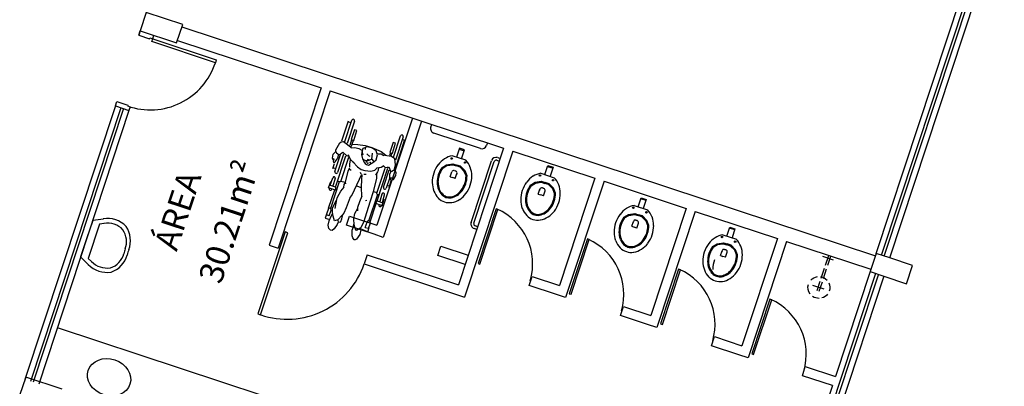
# Model space of a CAD drawing. Extents: x 332558 to 333914, y 8964555 to 8965157.
# Drawn here: x 332879 to 332890, y 8964896 to 8964900 of the extents above; entities that cross this region are included whole.
import ezdxf

# ---------------------------------------------------------------- set-up
doc = ezdxf.new("R2010")
doc.units = 0
doc.header["$MEASUREMENT"] = 0
doc.layers.get('0').update_dxf_attribs({"linetype": 'CONTINUOUS'})
doc.layers.add('ARQ - PLANTA BAIXA', color=250, linetype='CONTINUOUS')
doc.styles.add('COTAS', font='arial.ttf', dxfattribs={"height": 1})

# ---------------------------------------------------------------- blocks, each defined once
blk = doc.blocks.new('WCHAIRP$')
for p, q in [((-0.181, 0.31), (-0.483, 0.31)), ((-0.126, 0.333), (-0.159, 0.305)), ((-0.101, 0.339), (-0.126, 0.333)), ((-0.052, 0.328), (-0.101, 0.339)), ((-0.065, 0.305), (-0.047, 0.317)), ((-0.047, 0.317), (-0.052, 0.328)), ((0.041, 0.31), (-0.045, 0.31)), ((-0.506, 0.284), (-0.25, 0.284)), ((-0.273, 0.254), (-0.506, 0.254)), ((-0.475, 0.3), (-0.475, 0.284)), ((-0.417, 0.231), (-0.417, 0.203)), ((-0.308, 0.231), (-0.417, 0.231)), ((-0.308, 0.203), (-0.308, 0.231)), ((-0.308, 0.209), (-0.275, 0.209)), ((-0.307, 0.225), (-0.279, 0.225)), ((-0.259, 0.273), (-0.272, 0.233)), ((-0.272, 0.233), (-0.258, 0.16)), ((-0.203, 0.3), (-0.259, 0.273)), ((-0.159, 0.305), (-0.203, 0.3)), ((-0.162, 0.241), (-0.124, 0.272)), ((-0.159, 0.305), (-0.139, 0.298)), ((-0.152, 0.227), (-0.158, 0.238)), ((-0.154, 0.184), (-0.144, 0.207)), ((-0.144, 0.207), (-0.152, 0.227)), ((0.212, 0.235), (-0.145, 0.235)), ((-0.139, 0.298), (-0.126, 0.284)), ((0.058, 0.254), (-0.135, 0.254)), ((-0.126, 0.284), (-0.124, 0.272)), ((-0.125, 0.277), (-0.093, 0.272)), ((-0.093, 0.272), (-0.058, 0.284)), ((-0.059, 0.299), (-0.065, 0.305)), ((-0.06, 0.284), (0.058, 0.284)), ((-0.046, 0.299), (-0.059, 0.299)), ((-0.042, 0.284), (-0.046, 0.299)), ((0.026, 0.283), (0.026, 0.301)), ((0.212, 0.293), (0.13, 0.289)), ((0.131, 0.261), (0.212, 0.264)), ((0.133, 0.171), (0.133, 0.205)), ((0.147, 0.226), (0.143, 0.235)), ((0.143, 0.205), (0.147, 0.214)), ((0.147, 0.214), (0.147, 0.226)), ((0.148, 0.217), (0.442, 0.217)), ((0.242, 0.301), (0.171, 0.298)), ((0.212, 0.235), (0.212, 0.3)), ((0.213, 0.235), (0.242, 0.225)), ((0.242, 0.217), (0.242, 0.301)), ((0.246, 0.294), (0.242, 0.294)), ((0.242, 0.266), (0.248, 0.266)), ((0.444, 0.235), (0.242, 0.235)), ((0.441, 0.234), (0.438, 0.218)), ((0.438, 0.217), (0.441, 0.209)), ((0.452, 0.242), (0.441, 0.234)), ((0.441, 0.209), (0.455, 0.206)), ((0.513, 0.241), (0.452, 0.242)), ((0.514, 0.204), (0.455, 0.206)), ((0.549, 0.244), (0.501, 0.243)), ((0.514, 0.204), (0.513, 0.237)), ((0.549, 0.242), (0.546, 0.181)), ((-0.417, 0.203), (-0.308, 0.203)), ((-0.299, 0.01), (-0.287, 0.115)), ((-0.287, 0.115), (-0.267, 0.174)), ((-0.254, 0.157), (-0.261, 0.123)), ((-0.261, 0.123), (-0.25, 0.085)), ((-0.134, 0.167), (-0.159, 0.188)), ((-0.122, 0.146), (-0.134, 0.167)), ((-0.133, 0.205), (0.143, 0.205)), ((-0.113, 0.122), (-0.122, 0.146)), ((-0.116, 0.143), (-0.079, 0.146)), ((-0.083, 0.112), (-0.11, 0.126)), ((-0.06, 0.077), (-0.083, 0.112)), ((-0.076, 0.145), (-0.037, 0.137)), ((-0.05, 0.142), (-0.006, 0.156)), ((-0.006, 0.156), (0.119, 0.164)), ((0.119, 0.164), (0.136, 0.169)), ((0.136, 0.169), (0.239, 0.168)), ((0.239, 0.168), (0.423, 0.17)), ((0.244, 0.132), (0.249, 0.12)), ((0.423, 0.17), (0.461, 0.172)), ((0.455, 0.205), (0.456, 0.175)), ((0.461, 0.172), (0.533, 0.164)), ((0.559, 0.11), (0.525, 0.089)), ((0.533, 0.164), (0.572, 0.13)), ((0.541, 0.165), (0.553, 0.17)), ((0.553, 0.17), (0.602, 0.175)), ((0.572, 0.13), (0.559, 0.11)), ((0.602, 0.175), (0.659, 0.159)), ((0.658, 0.117), (0.639, 0.102)), ((0.672, 0.135), (0.658, 0.117)), ((0.659, 0.159), (0.671, 0.146)), ((0.671, 0.146), (0.672, 0.135)), ((-0.295, -0.064), (-0.299, 0.01)), ((-0.28, 0.063), (-0.293, 0.019)), ((-0.293, 0.019), (-0.293, -0.009)), ((-0.243, 0.09), (-0.28, 0.063)), ((-0.181, 0.047), (-0.245, 0.033)), ((-0.19, 0.093), (-0.243, 0.09)), ((-0.218, -0.018), (-0.209, 0.004)), ((-0.209, 0.004), (-0.205, 0.017)), ((-0.161, 0.076), (-0.19, 0.093)), ((-0.181, 0.047), (-0.17, 0.065)), ((-0.157, 0.015), (-0.181, 0.047)), ((-0.17, 0.065), (-0.171, 0.079)), ((-0.167, 0.001), (-0.167, 0.028)), ((-0.113, 0.035), (-0.161, 0.076)), ((-0.149, -0.012), (-0.157, 0.015)), ((-0.118, -0.004), (-0.111, 0.014)), ((-0.111, 0.014), (-0.113, 0.035)), ((-0.048, 0.017), (-0.06, 0.077)), ((-0.047, -0.024), (-0.048, 0.017)), ((-0.014, 0.042), (-0.004, 0.018)), ((0.053, 0.015), (0.004, 0.005)), ((0.129, 0.038), (0.053, 0.015)), ((0.218, 0.071), (0.129, 0.038)), ((0.133, -0.016), (0.133, 0.034)), ((0.277, 0.066), (0.21, 0.073)), ((0.337, 0.066), (0.277, 0.066)), ((0.373, 0.077), (0.337, 0.066)), ((0.41, 0.056), (0.348, 0.068)), ((0.467, 0.064), (0.41, 0.056)), ((0.525, 0.089), (0.467, 0.064)), ((0.547, 0.084), (0.511, 0.083)), ((0.583, 0.085), (0.528, 0.088)), ((0.639, 0.102), (0.583, 0.085)), ((-0.282, -0.138), (-0.295, -0.064)), ((-0.293, -0.009), (-0.289, -0.023)), ((-0.289, -0.023), (-0.289, -0.042)), ((-0.289, -0.042), (-0.271, -0.059)), ((-0.273, -0.055), (-0.258, -0.049)), ((-0.271, -0.059), (-0.258, -0.076)), ((-0.258, -0.076), (-0.232, -0.074)), ((-0.247, -0.116), (-0.238, -0.079)), ((-0.232, -0.074), (-0.195, -0.07)), ((-0.195, -0.05), (-0.227, -0.072)), ((-0.195, -0.07), (-0.156, -0.047)), ((-0.156, -0.047), (-0.151, -0.034)), ((-0.152, -0.04), (-0.13, -0.023)), ((-0.151, -0.034), (-0.149, -0.012)), ((-0.13, -0.023), (-0.118, -0.004)), ((-0.093, -0.126), (-0.06, -0.068)), ((-0.06, -0.068), (-0.047, -0.024)), ((0.002, -0.009), (-0.012, -0.022)), ((0.004, -0.003), (0.183, -0.026)), ((0.183, -0.026), (0.232, -0.031)), ((0.232, -0.031), (0.265, -0.041)), ((0.265, -0.041), (0.383, -0.048)), ((0.265, -0.041), (0.267, -0.044)), ((0.383, -0.048), (0.443, -0.054)), ((0.443, -0.054), (0.468, -0.063)), ((0.505, -0.055), (0.459, -0.059)), ((0.468, -0.063), (0.53, -0.09)), ((0.537, -0.056), (0.505, -0.055)), ((0.53, -0.09), (0.551, -0.12)), ((0.531, -0.088), (0.549, -0.08)), ((0.544, -0.059), (0.537, -0.056)), ((0.546, -0.081), (0.544, -0.059)), ((0.549, -0.08), (0.577, -0.081)), ((0.577, -0.081), (0.631, -0.098)), ((0.631, -0.098), (0.652, -0.113)), ((-0.308, -0.193), (-0.417, -0.193)), ((-0.417, -0.193), (-0.417, -0.221)), ((-0.308, -0.221), (-0.308, -0.193)), ((-0.307, -0.199), (-0.24, -0.199)), ((-0.264, -0.199), (-0.282, -0.138)), ((-0.264, -0.29), (-0.234, -0.203)), ((-0.242, -0.157), (-0.247, -0.116)), ((-0.226, -0.194), (-0.242, -0.157)), ((-0.234, -0.203), (-0.226, -0.194)), ((-0.152, -0.2), (-0.129, -0.185)), ((-0.136, -0.213), (-0.136, -0.19)), ((-0.129, -0.185), (-0.111, -0.161)), ((-0.123, -0.189), (0.143, -0.189)), ((-0.111, -0.161), (-0.097, -0.136)), ((-0.062, -0.152), (-0.107, -0.162)), ((-0.097, -0.136), (-0.091, -0.116)), ((-0.034, -0.146), (-0.062, -0.152)), ((0.015, -0.147), (-0.029, -0.143)), ((-0.014, -0.144), (-0.008, -0.129)), ((-0.008, -0.129), (-0.01, -0.121)), ((0.133, -0.138), (0.015, -0.147)), ((0.147, -0.129), (0.133, -0.138)), ((0.159, -0.142), (0.133, -0.137)), ((0.135, -0.187), (0.134, -0.142)), ((0.143, -0.189), (0.147, -0.198)), ((0.147, -0.198), (0.147, -0.21)), ((0.148, -0.201), (0.442, -0.201)), ((0.189, -0.138), (0.159, -0.142)), ((0.234, -0.154), (0.184, -0.136)), ((0.269, -0.161), (0.234, -0.154)), ((0.242, -0.201), (0.242, -0.286)), ((0.314, -0.167), (0.269, -0.161)), ((0.426, -0.155), (0.314, -0.167)), ((0.434, -0.184), (0.339, -0.167)), ((0.442, -0.179), (0.434, -0.184)), ((0.442, -0.195), (0.44, -0.207)), ((0.473, -0.167), (0.442, -0.179)), ((0.456, -0.189), (0.442, -0.195)), ((0.516, -0.19), (0.456, -0.189)), ((0.458, -0.175), (0.459, -0.187)), ((0.509, -0.148), (0.473, -0.167)), ((0.522, -0.169), (0.488, -0.163)), ((0.551, -0.12), (0.509, -0.148)), ((0.516, -0.19), (0.516, -0.22)), ((0.568, -0.173), (0.522, -0.169)), ((0.554, -0.222), (0.551, -0.171)), ((0.614, -0.167), (0.568, -0.173)), ((0.643, -0.15), (0.614, -0.167)), ((0.656, -0.128), (0.643, -0.15)), ((0.652, -0.113), (0.656, -0.128)), ((-0.502, -0.248), (-0.257, -0.248)), ((-0.269, -0.278), (-0.502, -0.278)), ((-0.475, -0.303), (-0.475, -0.279)), ((-0.417, -0.221), (-0.308, -0.221)), ((-0.308, -0.216), (-0.245, -0.216)), ((-0.255, -0.311), (-0.264, -0.29)), ((-0.118, -0.289), (-0.156, -0.263)), ((-0.155, -0.262), (-0.136, -0.213)), ((-0.139, -0.248), (0.061, -0.248)), ((0.212, -0.219), (-0.131, -0.219)), ((-0.129, -0.321), (-0.118, -0.289)), ((0.061, -0.278), (-0.125, -0.278)), ((-0.119, -0.295), (-0.08, -0.294)), ((-0.08, -0.294), (-0.048, -0.305)), ((-0.048, -0.305), (-0.029, -0.307)), ((-0.029, -0.307), (-0.025, -0.319)), ((0.027, -0.303), (0.027, -0.279)), ((0.129, -0.25), (0.21, -0.25)), ((0.212, -0.278), (0.129, -0.278)), ((0.147, -0.21), (0.143, -0.219)), ((0.242, -0.286), (0.171, -0.285)), ((0.212, -0.219), (0.212, -0.285)), ((0.213, -0.219), (0.242, -0.209)), ((0.444, -0.219), (0.242, -0.219)), ((0.246, -0.278), (0.242, -0.278)), ((0.243, -0.25), (0.246, -0.25)), ((0.44, -0.207), (0.447, -0.221)), ((0.447, -0.221), (0.51, -0.219)), ((0.508, -0.22), (0.554, -0.222)), ((-0.266, -0.308), (-0.486, -0.308)), ((-0.238, -0.323), (-0.255, -0.311)), ((-0.156, -0.337), (-0.238, -0.323)), ((-0.141, -0.334), (-0.156, -0.337)), ((-0.141, -0.332), (-0.129, -0.321)), ((-0.105, -0.352), (-0.141, -0.334)), ((-0.064, -0.346), (-0.105, -0.352)), ((-0.043, -0.327), (-0.064, -0.346)), ((-0.031, -0.323), (-0.059, -0.325)), ((-0.059, -0.325), (-0.059, -0.336)), ((-0.031, -0.323), (-0.025, -0.319)), ((0.039, -0.308), (-0.019, -0.308))]:
    blk.add_line(p, q)
for centre, radius, start, end in [((-0.506, 0.269), 0.0146, 90, 270), ((0.058, 0.269), 0.0146, 270, 90), ((0.13, 0.275), 0.0142, 92.6629, 272.6629), ((0.247, 0.28), 0.0142, 272.6629, 92.6629), ((-0.502, -0.263), 0.0146, 90, 270), ((0.061, -0.263), 0.0146, 270, 90), ((0.129, -0.264), 0.0142, 90, 270), ((0.246, -0.264), 0.0142, 270, 90)]:
    blk.add_arc(centre, radius, start, end)
for p in [(-0.142, 0.041), (-0.139, 0.005), (-0.129, 0.021)]:
    blk.add_point(p)

msp = doc.modelspace()

# ---------------------------------------------------------------- linework, layer by layer
at = {"layer": 'ARQ - PLANTA BAIXA'}
for p, q in [((332888.267, 8964897.685, 378.621), (332889.466, 8964901.317, 378.621)), ((332888.324, 8964897.666, 378.621), (332889.515, 8964901.274, 378.621)), ((332888.352, 8964897.657, 378.621), (332889.544, 8964901.265, 378.621)), ((332888.409, 8964897.638, 378.621), (332889.601, 8964901.246, 378.621)), ((332880.67, 8964900.193, 378.621), (332880.608, 8964900.003, 378.621)), ((332881.05, 8964900.068, 378.621), (332880.67, 8964900.193, 378.621)), ((332880.987, 8964899.878, 378.621), (332881.05, 8964900.068, 378.621)), ((332880.608, 8964900.003, 378.621), (332880.592, 8964899.956, 378.621)), ((332880.608, 8964900.003, 378.621), (332880.592, 8964899.956, 378.621)), ((332880.592, 8964899.956, 378.621), (332880.608, 8964900.003, 378.621)), ((332880.592, 8964899.956, 378.621), (332880.706, 8964899.918, 378.621)), ((332880.608, 8964900.003, 378.621), (332880.987, 8964899.878, 378.621)), ((332880.738, 8964899.918, 378.621), (332880.75, 8964899.956, 378.621)), ((332881.042, 8964900.044, 378.621), (332888.259, 8964897.661, 378.621)), ((332880.706, 8964899.918, 378.621), (332880.709, 8964899.928, 378.621)), ((332880.709, 8964899.928, 378.621), (332880.738, 8964899.918, 378.621)), ((332880.728, 8964899.89, 378.621), (332880.738, 8964899.918, 378.621)), ((332881.39, 8964899.671, 378.621), (332880.728, 8964899.89, 378.621)), ((332880.738, 8964899.918, 378.621), (332881.4, 8964899.7, 378.621)), ((332880.995, 8964899.902, 378.621), (332882.491, 8964899.408, 378.621)), ((332881.4, 8964899.7, 378.621), (332881.39, 8964899.671, 378.621)), ((332882.491, 8964899.408, 378.621), (332881.95, 8964897.77, 378.621)), ((332882.491, 8964899.408, 378.621), (332881.95, 8964897.77, 378.621)), ((332882.491, 8964899.408, 378.621), (332881.95, 8964897.77, 378.621)), ((332882.586, 8964899.376, 378.621), (332882.045, 8964897.738, 378.621)), ((332882.586, 8964899.376, 378.621), (332884.39, 8964898.781, 378.621)), ((332880.349, 8964899.22, 378.621), (332880.365, 8964899.267, 378.621)), ((332880.349, 8964899.22, 378.621), (332880.365, 8964899.267, 378.621)), ((332880.349, 8964899.22, 378.621), (332880.365, 8964899.267, 378.621)), ((332880.365, 8964899.267, 378.621), (332880.479, 8964899.23, 378.621)), ((332880.349, 8964899.22, 378.621), (332879.408, 8964896.371, 378.621)), ((332880.406, 8964899.201, 378.621), (332879.465, 8964896.352, 378.621)), ((332880.434, 8964899.192, 378.621), (332879.494, 8964896.343, 378.621)), ((332880.491, 8964899.173, 378.621), (332879.551, 8964896.324, 378.621)), ((332880.349, 8964899.22, 378.621), (332880.491, 8964899.173, 378.621)), ((332880.479, 8964899.23, 378.621), (332880.475, 8964899.22, 378.621)), ((332880.475, 8964899.22, 378.621), (332880.504, 8964899.211, 378.621)), ((332880.504, 8964899.211, 378.621), (332880.491, 8964899.173, 378.621)), ((332883.44, 8964899.094, 378.621), (332883.072, 8964897.978, 378.621)), ((332883.44, 8964899.094, 378.621), (332883.072, 8964897.978, 378.621)), ((332883.535, 8964899.063, 378.621), (332883.136, 8964897.852, 378.621)), ((332883.633, 8964899.001, 378.621), (332883.642, 8964899.028, 378.621)), ((332884.15, 8964898.777, 378.621), (332883.664, 8964898.938, 378.621)), ((332884.222, 8964898.836, 378.621), (332884.213, 8964898.809, 378.621)), ((332883.931, 8964898.78, 378.621), (332883.9, 8964898.687, 378.621)), ((332884.39, 8964898.781, 378.621), (332883.92, 8964897.356, 378.621)), ((332883.928, 8964898.769, 378.621), (332883.981, 8964898.752, 378.621)), ((332883.984, 8964898.763, 378.621), (332883.931, 8964898.78, 378.621)), ((332883.953, 8964898.669, 378.621), (332883.984, 8964898.763, 378.621)), ((332884.485, 8964898.749, 378.621), (332883.983, 8964897.23, 378.621)), ((332884.485, 8964898.749, 378.621), (332885.34, 8964898.467, 378.621)), ((332883.996, 8964898.655, 378.621), (332883.856, 8964898.701, 378.621)), ((332884.052, 8964898.007, 378.621), (332884.264, 8964898.65, 378.621)), ((332884.08, 8964897.998, 378.621), (332884.293, 8964898.641, 378.621)), ((332884.318, 8964898.654, 378.621), (332884.345, 8964898.645, 378.621)), ((332884.328, 8964898.682, 378.621), (332884.355, 8964898.673, 378.621)), ((332883.749, 8964898.579, 378.621), (332883.796, 8964898.608, 378.621)), ((332883.756, 8964898.571, 378.621), (332883.8, 8964898.599, 378.621)), ((332883.796, 8964898.608, 378.621), (332883.862, 8964898.619, 378.621)), ((332883.8, 8964898.599, 378.621), (332883.861, 8964898.608, 378.621)), ((332883.835, 8964898.483, 378.621), (332883.851, 8964898.534, 378.621)), ((332883.861, 8964898.608, 378.621), (332883.899, 8964898.596, 378.621)), ((332883.862, 8964898.619, 378.621), (332883.902, 8964898.605, 378.621)), ((332883.877, 8964898.547, 378.621), (332883.884, 8964898.544, 378.621)), ((332883.892, 8964898.542, 378.621), (332883.884, 8964898.544, 378.621)), ((332883.887, 8964898.465, 378.621), (332883.904, 8964898.516, 378.621)), ((332883.937, 8964898.583, 378.621), (332883.899, 8964898.596, 378.621)), ((332883.904, 8964898.516, 378.621), (332883.9, 8964898.504, 378.621)), ((332883.942, 8964898.592, 378.621), (332883.902, 8964898.605, 378.621)), ((332883.98, 8964898.539, 378.621), (332883.937, 8964898.583, 378.621)), ((332883.989, 8964898.545, 378.621), (332883.942, 8964898.592, 378.621)), ((332883.999, 8964898.491, 378.621), (332883.98, 8964898.539, 378.621)), ((332884.009, 8964898.493, 378.621), (332883.989, 8964898.545, 378.621)), ((332884.776, 8964898.52, 378.621), (332884.917, 8964898.473, 378.621)), ((332884.82, 8964898.505, 378.621), (332884.851, 8964898.599, 378.621)), ((332884.9, 8964898.571, 378.621), (332884.847, 8964898.588, 378.621)), ((332884.851, 8964898.599, 378.621), (332884.904, 8964898.582, 378.621)), ((332884.904, 8964898.582, 378.621), (332884.873, 8964898.488, 378.621)), ((332883.835, 8964898.483, 378.621), (332883.861, 8964898.474, 378.621)), ((332883.887, 8964898.465, 378.621), (332883.861, 8964898.474, 378.621)), ((332884.67, 8964898.397, 378.621), (332884.717, 8964898.427, 378.621)), ((332884.677, 8964898.39, 378.621), (332884.721, 8964898.417, 378.621)), ((332884.717, 8964898.427, 378.621), (332884.782, 8964898.437, 378.621)), ((332884.721, 8964898.417, 378.621), (332884.781, 8964898.427, 378.621)), ((332884.781, 8964898.427, 378.621), (332884.82, 8964898.414, 378.621)), ((332884.782, 8964898.437, 378.621), (332884.823, 8964898.423, 378.621)), ((332884.858, 8964898.401, 378.621), (332884.82, 8964898.414, 378.621)), ((332884.863, 8964898.41, 378.621), (332884.823, 8964898.423, 378.621)), ((332885.34, 8964898.467, 378.621), (332884.971, 8964897.351, 378.621)), ((332885.34, 8964898.467, 378.621), (332884.971, 8964897.351, 378.621)), ((332885.435, 8964898.436, 378.621), (332885.035, 8964897.225, 378.621)), ((332885.435, 8964898.436, 378.621), (332886.289, 8964898.154, 378.621)), ((332884.751, 8964898.303, 378.621), (332884.768, 8964898.353, 378.621)), ((332884.768, 8964898.353, 378.621), (332884.764, 8964898.341, 378.621)), ((332884.793, 8964898.366, 378.621), (332884.801, 8964898.364, 378.621)), ((332884.808, 8964898.361, 378.621), (332884.801, 8964898.364, 378.621)), ((332884.804, 8964898.285, 378.621), (332884.821, 8964898.336, 378.621)), ((332884.901, 8964898.358, 378.621), (332884.858, 8964898.401, 378.621)), ((332884.909, 8964898.363, 378.621), (332884.863, 8964898.41, 378.621)), ((332884.92, 8964898.309, 378.621), (332884.901, 8964898.358, 378.621)), ((332884.93, 8964898.311, 378.621), (332884.909, 8964898.363, 378.621)), ((332884.751, 8964898.303, 378.621), (332884.778, 8964898.294, 378.621)), ((332884.804, 8964898.285, 378.621), (332884.778, 8964898.294, 378.621)), ((332885.791, 8964898.17, 378.621), (332885.822, 8964898.264, 378.621)), ((332885.872, 8964898.235, 378.621), (332885.819, 8964898.252, 378.621)), ((332885.822, 8964898.264, 378.621), (332885.875, 8964898.246, 378.621)), ((332885.875, 8964898.246, 378.621), (332885.844, 8964898.152, 378.621)), ((332884.312, 8964898.148, 378.621), (332884.124, 8964897.579, 378.621)), ((332884.143, 8964897.572, 378.621), (332884.331, 8964898.142, 378.621)), ((332884.331, 8964898.142, 378.621), (332884.312, 8964898.148, 378.621)), ((332885.748, 8964898.184, 378.621), (332885.889, 8964898.138, 378.621)), ((332886.289, 8964898.154, 378.621), (332885.921, 8964897.038, 378.621)), ((332886.289, 8964898.154, 378.621), (332885.921, 8964897.038, 378.621)), ((332886.384, 8964898.122, 378.621), (332885.984, 8964896.912, 378.621)), ((332886.384, 8964898.122, 378.621), (332887.239, 8964897.84, 378.621)), ((332880.113, 8964898.027, 378.621), (332880.05, 8964897.837, 378.621)), ((332880.224, 8964898.043, 378.621), (332880.113, 8964898.027, 378.621)), ((332882.756, 8964897.978, 378.621), (332882.787, 8964898.073, 378.621)), ((332882.787, 8964898.073, 378.621), (332883.072, 8964897.978, 378.621)), ((332885.642, 8964898.062, 378.621), (332885.689, 8964898.091, 378.621)), ((332885.649, 8964898.054, 378.621), (332885.692, 8964898.081, 378.621)), ((332885.689, 8964898.091, 378.621), (332885.754, 8964898.101, 378.621)), ((332885.692, 8964898.081, 378.621), (332885.753, 8964898.091, 378.621)), ((332885.723, 8964897.967, 378.621), (332885.74, 8964898.018, 378.621)), ((332885.74, 8964898.018, 378.621), (332885.735, 8964898.005, 378.621)), ((332885.753, 8964898.091, 378.621), (332885.791, 8964898.078, 378.621)), ((332885.754, 8964898.101, 378.621), (332885.794, 8964898.088, 378.621)), ((332885.765, 8964898.031, 378.621), (332885.772, 8964898.028, 378.621)), ((332885.78, 8964898.026, 378.621), (332885.772, 8964898.028, 378.621)), ((332885.829, 8964898.066, 378.621), (332885.791, 8964898.078, 378.621)), ((332885.835, 8964898.075, 378.621), (332885.794, 8964898.088, 378.621)), ((332885.872, 8964898.022, 378.621), (332885.829, 8964898.066, 378.621)), ((332885.881, 8964898.028, 378.621), (332885.835, 8964898.075, 378.621)), ((332885.891, 8964897.974, 378.621), (332885.872, 8964898.022, 378.621)), ((332885.901, 8964897.976, 378.621), (332885.881, 8964898.028, 378.621)), ((332880.185, 8964897.989, 378.621), (332880.067, 8964897.633, 378.621)), ((332880.231, 8964897.995, 378.621), (332880.185, 8964897.989, 378.621)), ((332882.115, 8964897.909, 378.621), (332881.832, 8964897.054, 378.621)), ((332882.143, 8964897.899, 378.621), (332882.115, 8964897.909, 378.621)), ((332883.041, 8964897.884, 378.621), (332882.756, 8964897.978, 378.621)), ((332884.111, 8964897.935, 378.621), (332884.084, 8964897.944, 378.621)), ((332884.12, 8964897.963, 378.621), (332884.093, 8964897.972, 378.621)), ((332885.723, 8964897.967, 378.621), (332885.749, 8964897.958, 378.621)), ((332885.776, 8964897.949, 378.621), (332885.749, 8964897.958, 378.621)), ((332885.776, 8964897.949, 378.621), (332885.793, 8964898, 378.621)), ((332886.714, 8964897.865, 378.621), (332886.745, 8964897.959, 378.621)), ((332886.795, 8964897.93, 378.621), (332886.742, 8964897.948, 378.621)), ((332886.745, 8964897.959, 378.621), (332886.798, 8964897.941, 378.621)), ((332886.798, 8964897.941, 378.621), (332886.767, 8964897.848, 378.621)), ((332880.05, 8964897.837, 378.621), (332879.988, 8964897.648, 378.621)), ((332881.861, 8964897.045, 378.621), (332882.143, 8964897.899, 378.621)), ((332883.136, 8964897.852, 378.621), (332883.041, 8964897.884, 378.621)), ((332885.262, 8964897.835, 378.621), (332885.073, 8964897.265, 378.621)), ((332885.092, 8964897.259, 378.621), (332885.281, 8964897.828, 378.621)), ((332885.281, 8964897.828, 378.621), (332885.262, 8964897.835, 378.621)), ((332886.671, 8964897.879, 378.621), (332886.812, 8964897.833, 378.621)), ((332887.239, 8964897.84, 378.621), (332886.87, 8964896.724, 378.621)), ((332887.239, 8964897.84, 378.621), (332886.87, 8964896.724, 378.621)), ((332887.334, 8964897.809, 378.621), (332886.934, 8964896.598, 378.621)), ((332887.334, 8964897.809, 378.621), (332888.212, 8964897.519, 378.621)), ((332881.95, 8964897.77, 378.621), (332882.045, 8964897.738, 378.621)), ((332883.705, 8964897.664, 378.621), (332883.737, 8964897.759, 378.621)), ((332883.737, 8964897.759, 378.621), (332884.022, 8964897.665, 378.621)), ((332886.565, 8964897.757, 378.621), (332886.612, 8964897.786, 378.621)), ((332886.572, 8964897.749, 378.621), (332886.615, 8964897.777, 378.621)), ((332886.612, 8964897.786, 378.621), (332886.677, 8964897.796, 378.621)), ((332886.615, 8964897.777, 378.621), (332886.676, 8964897.786, 378.621)), ((332886.646, 8964897.662, 378.621), (332886.663, 8964897.713, 378.621)), ((332886.663, 8964897.713, 378.621), (332886.658, 8964897.7, 378.621)), ((332886.676, 8964897.786, 378.621), (332886.714, 8964897.774, 378.621)), ((332886.677, 8964897.796, 378.621), (332886.717, 8964897.783, 378.621)), ((332886.688, 8964897.726, 378.621), (332886.695, 8964897.723, 378.621)), ((332886.703, 8964897.721, 378.621), (332886.695, 8964897.723, 378.621)), ((332886.752, 8964897.761, 378.621), (332886.714, 8964897.774, 378.621)), ((332886.758, 8964897.77, 378.621), (332886.717, 8964897.783, 378.621)), ((332886.795, 8964897.717, 378.621), (332886.752, 8964897.761, 378.621)), ((332886.804, 8964897.723, 378.621), (332886.758, 8964897.77, 378.621)), ((332886.814, 8964897.669, 378.621), (332886.795, 8964897.717, 378.621)), ((332886.824, 8964897.671, 378.621), (332886.804, 8964897.723, 378.621)), ((332879.988, 8964897.648, 378.621), (332880.067, 8964897.569, 378.621)), ((332880.067, 8964897.633, 378.621), (332880.1, 8964897.6, 378.621)), ((332882.97, 8964897.67, 378.621), (332882.939, 8964897.575, 378.621)), ((332882.97, 8964897.67, 378.621), (332883.92, 8964897.356, 378.621)), ((332883.99, 8964897.57, 378.621), (332883.705, 8964897.664, 378.621)), ((332886.646, 8964897.662, 378.621), (332886.672, 8964897.653, 378.621)), ((332886.699, 8964897.645, 378.621), (332886.672, 8964897.653, 378.621)), ((332886.699, 8964897.645, 378.621), (332886.716, 8964897.696, 378.621)), ((332888.267, 8964897.685, 378.621), (332888.204, 8964897.495, 378.621)), ((332888.409, 8964897.638, 378.621), (332888.267, 8964897.685, 378.621)), ((332888.647, 8964897.559, 378.621), (332888.409, 8964897.638, 378.621)), ((332882.939, 8964897.575, 378.621), (332883.983, 8964897.23, 378.621)), ((332884.124, 8964897.579, 378.621), (332884.143, 8964897.572, 378.621)), ((332886.211, 8964897.521, 378.621), (332886.023, 8964896.951, 378.621)), ((332886.042, 8964896.945, 378.621), (332886.23, 8964897.515, 378.621)), ((332886.23, 8964897.515, 378.621), (332886.211, 8964897.521, 378.621)), ((332888.204, 8964897.495, 378.621), (332887.844, 8964896.403, 378.621)), ((332888.204, 8964897.495, 378.621), (332888.347, 8964897.448, 378.621)), ((332888.584, 8964897.369, 378.621), (332888.647, 8964897.559, 378.621)), ((332884.655, 8964897.35, 378.621), (332884.686, 8964897.445, 378.621)), ((332884.686, 8964897.445, 378.621), (332884.971, 8964897.351, 378.621)), ((332888.261, 8964897.476, 378.621), (332887.07, 8964893.868, 378.621)), ((332888.29, 8964897.467, 378.621), (332887.098, 8964893.858, 378.621)), ((332888.347, 8964897.448, 378.621), (332887.155, 8964893.839, 378.621)), ((332888.347, 8964897.448, 378.621), (332888.584, 8964897.369, 378.621)), ((332884.94, 8964897.256, 378.621), (332884.655, 8964897.35, 378.621)), ((332885.035, 8964897.225, 378.621), (332884.94, 8964897.256, 378.621)), ((332885.073, 8964897.265, 378.621), (332885.092, 8964897.259, 378.621)), ((332887.161, 8964897.208, 378.621), (332886.973, 8964896.638, 378.621)), ((332886.992, 8964896.632, 378.621), (332887.18, 8964897.201, 378.621)), ((332887.18, 8964897.201, 378.621), (332887.161, 8964897.208, 378.621)), ((332885.605, 8964897.037, 378.621), (332885.636, 8964897.132, 378.621)), ((332885.636, 8964897.132, 378.621), (332885.921, 8964897.038, 378.621)), ((332881.832, 8964897.054, 378.621), (332881.861, 8964897.045, 378.621)), ((332885.889, 8964896.943, 378.621), (332885.605, 8964897.037, 378.621)), ((332879.745, 8964896.913, 378.621), (332883.377, 8964895.714, 378.621)), ((332885.984, 8964896.912, 378.621), (332885.889, 8964896.943, 378.621)), ((332886.023, 8964896.951, 378.621), (332886.042, 8964896.945, 378.621)), ((332886.554, 8964896.723, 378.621), (332886.585, 8964896.818, 378.621)), ((332886.585, 8964896.818, 378.621), (332886.87, 8964896.724, 378.621)), ((332886.839, 8964896.629, 378.621), (332886.554, 8964896.723, 378.621)), ((332886.934, 8964896.598, 378.621), (332886.839, 8964896.629, 378.621)), ((332886.973, 8964896.638, 378.621), (332886.992, 8964896.632, 378.621)), ((332887.499, 8964896.411, 378.621), (332887.53, 8964896.506, 378.621)), ((332887.53, 8964896.506, 378.621), (332887.844, 8964896.403, 378.621)), ((332879.416, 8964896.395, 378.621), (332879.353, 8964896.205, 378.621)), ((332879.796, 8964896.27, 378.621), (332879.416, 8964896.395, 378.621)), ((332887.812, 8964896.308, 378.621), (332887.499, 8964896.411, 378.621)), ((332887.812, 8964896.308, 378.621), (332887.405, 8964895.073, 378.621))]:
    msp.add_line(p, q, dxfattribs=at)
at = {"layer": 'ARQ - PLANTA BAIXA', "extrusion": (0, -3e-16, -1), "elevation": -378.621}
for points in [[(-332887.824, 8964897.614), (-332887.712, 8964897.651)], [(-332887.74, 8964897.564), (-332887.773, 8964897.664)], [(-332887.765, 8964897.564), (-332887.795, 8964897.656)], [(-332887.695, 8964897.427), (-332887.729, 8964897.532)], [(-332887.718, 8964897.424), (-332887.751, 8964897.523)], [(-332887.652, 8964897.299), (-332887.684, 8964897.394)], [(-332887.725, 8964897.313), (-332887.608, 8964897.351)], [(-332887.675, 8964897.292), (-332887.707, 8964897.388)]]:
    msp.add_lwpolyline(points, dxfattribs=at)
at = {"layer": 'ARQ - PLANTA BAIXA'}
for centre in [(332883.85, 8964898.673, 378.621), (332883.989, 8964898.631, 378.621), (332884.768, 8964898.496, 378.621), (332884.905, 8964898.447, 378.621), (332885.74, 8964898.161, 378.621), (332885.876, 8964898.112, 378.621), (332886.663, 8964897.856, 378.621), (332886.8, 8964897.807, 378.621)]:
    msp.add_circle(centre, 0.00767, dxfattribs=at)
for centre, radius, start, end in [((332880.713, 8964899.892, 378.621), 0.713, 250.5202, 341.9384), ((332883.68, 8964898.985, 378.621), 0.05, 161.7264, 251.7264), ((332884.165, 8964898.825, 378.621), 0.05, 251.7264, 341.7264), ((332883.913, 8964898.457, 378.621), 0.254, 123.0666, 143.3928), ((332883.889, 8964898.495, 378.621), 0.209, 99.1001, 123.0666), ((332883.847, 8964898.508, 378.621), 0.209, 20.3863, 44.3528), ((332884.312, 8964898.635, 378.621), 0.05, 71.7264, 161.7264), ((332884.312, 8964898.635, 378.621), 0.02, 71.7264, 161.7264), ((332883.959, 8964898.423, 378.621), 0.312, 161.7264, 180.0601), ((332883.959, 8964898.423, 378.621), 0.312, 143.3928, 161.7264), ((332883.959, 8964898.423, 378.621), 0.262, 143.3928, 161.7264), ((332883.959, 8964898.423, 378.621), 0.252, 143.9106, 161.7264), ((332883.87, 8964898.528, 378.621), 0.02, 71.7264, 161.7264), ((332883.885, 8964898.523, 378.621), 0.02, 341.7264, 71.7264), ((332883.805, 8964898.493, 378.621), 0.254, 0.0601, 20.3863), ((332884.81, 8964898.313, 378.621), 0.209, 99.1001, 123.0666), ((332883.902, 8964898.423, 378.621), 0.254, 180.0601, 200.3863), ((332883.959, 8964898.423, 378.621), 0.262, 161.7264, 180.0601), ((332883.902, 8964898.423, 378.621), 0.204, 180.0601, 200.3863), ((332883.959, 8964898.423, 378.621), 0.252, 161.7264, 180.0601), ((332883.902, 8964898.423, 378.621), 0.194, 180.0601, 200.3863), ((332883.747, 8964898.493, 378.621), 0.252, 323.3928, 341.7264), ((332883.747, 8964898.493, 378.621), 0.252, 341.7264, 359.6339), ((332883.747, 8964898.493, 378.621), 0.262, 341.7264, 0.0601), ((332883.747, 8964898.493, 378.621), 0.312, 341.7264, 0.0601), ((332884.88, 8964898.241, 378.621), 0.312, 143.3928, 161.7264), ((332884.834, 8964898.276, 378.621), 0.254, 123.0666, 143.3928), ((332884.767, 8964898.327, 378.621), 0.209, 20.3863, 44.3528), ((332883.86, 8964898.407, 378.621), 0.209, 200.3863, 224.3528), ((332883.86, 8964898.407, 378.621), 0.159, 200.3863, 224.3528), ((332883.86, 8964898.407, 378.621), 0.149, 200.3863, 224.3528), ((332883.794, 8964898.459, 378.621), 0.194, 303.0666, 323.3928), ((332883.794, 8964898.459, 378.621), 0.204, 303.0666, 323.3928), ((332883.747, 8964898.493, 378.621), 0.262, 323.3928, 341.7264), ((332883.747, 8964898.493, 378.621), 0.312, 323.3928, 341.7264), ((332884.88, 8964898.241, 378.621), 0.312, 161.7264, 180.0601), ((332884.88, 8964898.241, 378.621), 0.262, 161.7264, 180.0601), ((332884.88, 8964898.241, 378.621), 0.252, 161.7264, 180.0601), ((332884.88, 8964898.241, 378.621), 0.262, 143.3928, 161.7264), ((332884.88, 8964898.241, 378.621), 0.252, 143.819, 161.7264), ((332884.787, 8964898.347, 378.621), 0.02, 71.7264, 161.7264), ((332884.802, 8964898.342, 378.621), 0.02, 341.7264, 71.7264), ((332884.668, 8964898.311, 378.621), 0.262, 341.7264, 0.0601), ((332884.726, 8964898.311, 378.621), 0.254, 0.0601, 20.3863), ((332884.668, 8964898.311, 378.621), 0.312, 341.7264, 0.0601), ((332883.825, 8964898.374, 378.621), 0.161, 224.3528, 251.7264), ((332883.825, 8964898.374, 378.621), 0.111, 224.3528, 251.7264), ((332883.825, 8964898.374, 378.621), 0.101, 224.3528, 251.7264), ((332883.825, 8964898.374, 378.621), 0.161, 251.7264, 279.1001), ((332883.825, 8964898.374, 378.621), 0.111, 251.7264, 279.1001), ((332883.825, 8964898.374, 378.621), 0.101, 251.7264, 279.1001), ((332883.818, 8964898.421, 378.621), 0.149, 279.1001, 303.0666), ((332883.818, 8964898.421, 378.621), 0.159, 279.1001, 303.0666), ((332883.818, 8964898.421, 378.621), 0.209, 279.1001, 303.0666), ((332883.794, 8964898.459, 378.621), 0.254, 303.0666, 323.3928), ((332884.822, 8964898.241, 378.621), 0.254, 180.0601, 200.3863), ((332884.822, 8964898.241, 378.621), 0.204, 180.0601, 200.3863), ((332884.822, 8964898.241, 378.621), 0.194, 180.0601, 200.3863), ((332884.668, 8964898.311, 378.621), 0.252, 323.3928, 341.7264), ((332884.668, 8964898.311, 378.621), 0.262, 323.3928, 341.7264), ((332884.668, 8964898.311, 378.621), 0.252, 341.7264, 359.5423), ((332884.668, 8964898.311, 378.621), 0.312, 323.3928, 341.7264), ((332884.068, 8964897.576, 378.621), 0.624, 343.6041, 65.9854), ((332884.781, 8964898.226, 378.621), 0.209, 200.3863, 224.3528), ((332884.781, 8964898.226, 378.621), 0.159, 200.3863, 224.3528), ((332884.781, 8964898.226, 378.621), 0.149, 200.3863, 224.3528), ((332884.746, 8964898.192, 378.621), 0.111, 224.3528, 251.7264), ((332884.746, 8964898.192, 378.621), 0.101, 224.3528, 251.7264), ((332884.739, 8964898.24, 378.621), 0.149, 279.1001, 303.0666), ((332884.714, 8964898.277, 378.621), 0.194, 303.0666, 323.3928), ((332884.714, 8964898.277, 378.621), 0.204, 303.0666, 323.3928), ((332884.714, 8964898.277, 378.621), 0.254, 303.0666, 323.3928), ((332885.806, 8964897.94, 378.621), 0.254, 123.0666, 143.3928), ((332885.781, 8964897.977, 378.621), 0.209, 99.1001, 123.0666), ((332885.739, 8964897.991, 378.621), 0.209, 20.3863, 44.3528), ((332880.273, 8964897.795, 378.621), 0.253, 42.1465, 101.3064), ((332884.099, 8964897.991, 378.621), 0.05, 161.7264, 251.7264), ((332884.746, 8964898.192, 378.621), 0.161, 224.3528, 251.7264), ((332884.746, 8964898.192, 378.621), 0.161, 251.7264, 279.1001), ((332884.746, 8964898.192, 378.621), 0.111, 251.7264, 279.1001), ((332884.746, 8964898.192, 378.621), 0.101, 251.7264, 279.1001), ((332884.739, 8964898.24, 378.621), 0.159, 279.1001, 303.0666), ((332884.739, 8964898.24, 378.621), 0.209, 279.1001, 303.0666), ((332885.852, 8964897.906, 378.621), 0.312, 143.3928, 161.7264), ((332885.852, 8964897.906, 378.621), 0.262, 143.3928, 161.7264), ((332885.852, 8964897.906, 378.621), 0.252, 143.819, 161.7264), ((332885.759, 8964898.012, 378.621), 0.02, 71.7264, 161.7264), ((332885.774, 8964898.007, 378.621), 0.02, 341.7264, 71.7264), ((332885.697, 8964897.976, 378.621), 0.254, 0.0601, 20.3863), ((332880.272, 8964897.789, 378.621), 0.211, 42.1465, 101.3064), ((332880.237, 8964897.806, 378.621), 0.228, 340.7528, 32.9842), ((332880.232, 8964897.816, 378.621), 0.274, 340.4275, 32.9842), ((332884.099, 8964897.991, 378.621), 0.02, 161.7264, 251.7264), ((332885.852, 8964897.906, 378.621), 0.312, 161.7264, 180.0601), ((332885.794, 8964897.906, 378.621), 0.254, 180.0601, 200.3863), ((332885.852, 8964897.906, 378.621), 0.262, 161.7264, 180.0601), ((332885.794, 8964897.906, 378.621), 0.204, 180.0601, 200.3863), ((332885.852, 8964897.906, 378.621), 0.252, 161.7264, 180.0601), ((332885.794, 8964897.906, 378.621), 0.194, 180.0601, 200.3863), ((332885.64, 8964897.976, 378.621), 0.252, 341.7264, 359.5423), ((332885.64, 8964897.976, 378.621), 0.262, 341.7264, 0.0601), ((332885.64, 8964897.976, 378.621), 0.312, 341.7264, 0.0601), ((332885.017, 8964897.262, 378.621), 0.624, 343.6041, 65.9854), ((332885.752, 8964897.89, 378.621), 0.209, 200.3863, 224.3528), ((332885.752, 8964897.89, 378.621), 0.159, 200.3863, 224.3528), ((332885.752, 8964897.89, 378.621), 0.149, 200.3863, 224.3528), ((332885.686, 8964897.941, 378.621), 0.194, 303.0666, 323.3928), ((332885.686, 8964897.941, 378.621), 0.204, 303.0666, 323.3928), ((332885.64, 8964897.976, 378.621), 0.252, 323.3928, 341.7264), ((332885.64, 8964897.976, 378.621), 0.262, 323.3928, 341.7264), ((332885.64, 8964897.976, 378.621), 0.312, 323.3928, 341.7264), ((332886.729, 8964897.635, 378.621), 0.254, 123.0666, 143.3928), ((332886.704, 8964897.672, 378.621), 0.209, 99.1001, 123.0666), ((332886.662, 8964897.686, 378.621), 0.209, 20.3863, 44.3528), ((332881.066, 8964897.517, 378.621), 0.65, 160.7528, 165.3373), ((332881.102, 8964897.507, 378.621), 0.65, 160.4275, 165.6704), ((332885.718, 8964897.856, 378.621), 0.161, 224.3528, 251.7264), ((332885.718, 8964897.856, 378.621), 0.111, 224.3528, 251.7264), ((332885.718, 8964897.856, 378.621), 0.101, 224.3528, 251.7264), ((332885.718, 8964897.856, 378.621), 0.161, 251.7264, 279.1001), ((332885.718, 8964897.856, 378.621), 0.111, 251.7264, 279.1001), ((332885.718, 8964897.856, 378.621), 0.101, 251.7264, 279.1001), ((332885.71, 8964897.904, 378.621), 0.149, 279.1001, 303.0666), ((332885.71, 8964897.904, 378.621), 0.159, 279.1001, 303.0666), ((332885.71, 8964897.904, 378.621), 0.209, 279.1001, 303.0666), ((332885.686, 8964897.941, 378.621), 0.254, 303.0666, 323.3928), ((332886.775, 8964897.601, 378.621), 0.312, 161.7264, 180.0601), ((332886.775, 8964897.601, 378.621), 0.312, 143.3928, 161.7264), ((332886.775, 8964897.601, 378.621), 0.262, 143.3928, 161.7264), ((332886.775, 8964897.601, 378.621), 0.252, 143.819, 161.7264), ((332886.682, 8964897.707, 378.621), 0.02, 71.7264, 161.7264), ((332886.697, 8964897.702, 378.621), 0.02, 341.7264, 71.7264), ((332886.621, 8964897.671, 378.621), 0.254, 0.0601, 20.3863), ((332880.264, 8964897.765, 378.621), 0.233, 225.1614, 278.2915), ((332880.235, 8964897.734, 378.621), 0.209, 287.4538, 345.3373), ((332880.229, 8964897.73, 378.621), 0.251, 287.4538, 345.6704), ((332886.717, 8964897.601, 378.621), 0.254, 180.0601, 200.3863), ((332886.775, 8964897.601, 378.621), 0.262, 161.7264, 180.0601), ((332886.717, 8964897.601, 378.621), 0.204, 180.0601, 200.3863), ((332886.775, 8964897.601, 378.621), 0.252, 161.7264, 180.0601), ((332886.717, 8964897.601, 378.621), 0.194, 180.0601, 200.3863), ((332886.88, 8964897.519, 378.621), 0.312, 161.7264, 180.0601), ((332886.563, 8964897.671, 378.621), 0.252, 341.7264, 359.5423), ((332886.563, 8964897.671, 378.621), 0.262, 341.7264, 0.0601), ((332886.563, 8964897.671, 378.621), 0.312, 341.7264, 0.0601), ((332880.264, 8964897.767, 378.621), 0.28, 225.1614, 278.2915), ((332882.136, 8964897.847, 378.621), 0.848, 251.1125, 341.2748), ((332885.967, 8964896.948, 378.621), 0.624, 343.6041, 65.9854), ((332886.676, 8964897.585, 378.621), 0.209, 200.3863, 224.3528), ((332886.676, 8964897.585, 378.621), 0.159, 200.3863, 224.3528), ((332886.676, 8964897.585, 378.621), 0.149, 200.3863, 224.3528), ((332886.609, 8964897.636, 378.621), 0.194, 303.0666, 323.3928), ((332886.609, 8964897.636, 378.621), 0.204, 303.0666, 323.3928), ((332886.563, 8964897.671, 378.621), 0.252, 323.3928, 341.7264), ((332886.563, 8964897.671, 378.621), 0.262, 323.3928, 341.7264), ((332886.563, 8964897.671, 378.621), 0.312, 323.3928, 341.7264), ((332886.641, 8964897.552, 378.621), 0.161, 224.3528, 251.7264), ((332886.641, 8964897.552, 378.621), 0.111, 224.3528, 251.7264), ((332886.641, 8964897.552, 378.621), 0.101, 224.3528, 251.7264), ((332886.641, 8964897.552, 378.621), 0.161, 251.7264, 279.1001), ((332886.641, 8964897.552, 378.621), 0.111, 251.7264, 279.1001), ((332886.641, 8964897.552, 378.621), 0.101, 251.7264, 279.1001), ((332886.633, 8964897.599, 378.621), 0.149, 279.1001, 303.0666), ((332886.633, 8964897.599, 378.621), 0.159, 279.1001, 303.0666), ((332886.633, 8964897.599, 378.621), 0.209, 279.1001, 303.0666), ((332886.609, 8964897.636, 378.621), 0.254, 303.0666, 323.3928), ((332886.916, 8964896.635, 378.621), 0.624, 343.6041, 65.9854)]:
    msp.add_arc(centre, radius, start, end, dxfattribs=at)
at = {"layer": 'ARQ - PLANTA BAIXA', "extrusion": (0, -3e-16, -1)}
for start, end in [(42.9218, 82.0838), (99.0226, 137.9481), (322.4981, 16.124), (155.3415, 200.4425), (268.6034, 304.619), (217.5479, 253.5172)]:
    msp.add_arc((-332887.671, 8964897.33, -378.621), 0.114, start, end, dxfattribs=at)
at = {"layer": 'ARQ - PLANTA BAIXA'}
msp.add_ellipse((332880.284, 8964896.395, 378.621), major_axis=(-0.217, 0.072), ratio=0.83406, dxfattribs=at)

# ---------------------------------------------------------------- block references
at = {"layer": 'ARQ - PLANTA BAIXA', "rotation": 251.7264495720847}
msp.add_blockref('WCHAIRP$', (332882.916, 8964898.508, 378.621), dxfattribs=at)

# ---------------------------------------------------------------- texts
at = {"layer": 'ARQ - PLANTA BAIXA', "style": 'COTAS'}
for s, p in [('30.21m²', (332881.447, 8964897.354, 378.621)), ('ÁREA ', (332880.987, 8964897.697, 378.621))]:
    msp.add_text(s, height=0.25, rotation=71.7264, dxfattribs=at).set_placement(p)

doc.saveas('drawing.dxf')
